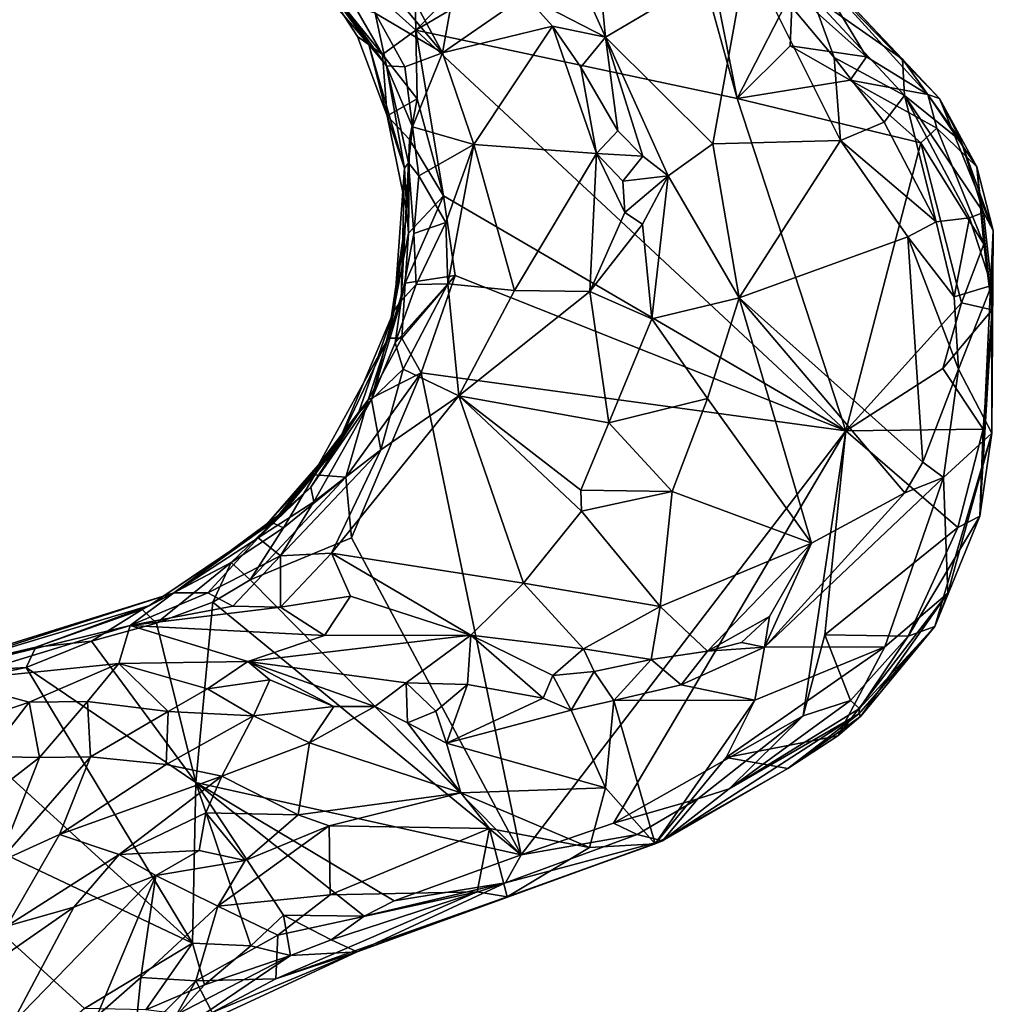
# Model space of a CAD drawing. Units: metres. Extents: x 19.6 to 33.1, y -10.7 to -3.1.
# Drawn here: x 21.9 to 22.7, y -4.2 to -3.5 of the extents above; entities that cross this region are included whole.
import ezdxf

# ---------------------------------------------------------------- set-up
doc = ezdxf.new("R2010")
doc.units = ezdxf.units.M

msp = doc.modelspace()

# ---------------------------------------------------------------- linework, layer by layer
at = {"layer": '1'}
for points in [[(22.17178, -3.40338, -0.04189), (22.24353, -3.24721, -0.04875), (22.24907, -3.47305, -0.04663)], [(22.24907, -3.47305, -0.04663), (22.24353, -3.24721, -0.04875), (22.41706, -3.30187, -0.04854)], [(22.1395, -3.24939, 0.34378), (22.12308, -3.31569, 0.34329), (22.27002, -3.49066, 0.39759)], [(22.1395, -3.24939, 0.34378), (22.27002, -3.49066, 0.39759), (22.29065, -3.37538, 0.39588)], [(22.45276, -3.35284, -0.05018), (22.24907, -3.47305, -0.04663), (22.41706, -3.30187, -0.04854)], [(22.12308, -3.31569, 0.34329), (22.21726, -3.45969, 0.36871), (22.27002, -3.49066, 0.39759)], [(22.33904, -3.34807, 0.42392), (22.39772, -3.4785, 0.43905), (22.38132, -3.31248, 0.45876)], [(22.38132, -3.31248, 0.45876), (22.39772, -3.4785, 0.43905), (22.50852, -3.41293, 0.50675)], [(22.33904, -3.34807, 0.42392), (22.33464, -3.44587, 0.39879), (22.39772, -3.4785, 0.43905)], [(22.24907, -3.47305, -0.04663), (22.45276, -3.35284, -0.05018), (22.50083, -3.52665, -0.05465)], [(22.50083, -3.52665, -0.05465), (22.45276, -3.35284, -0.05018), (22.47491, -3.39575, -0.04993)], [(22.56027, -3.42476, 0.05207), (22.50983, -3.36864, 0.47431), (22.65935, -3.52666, 0.12036)], [(22.50983, -3.36864, 0.47431), (22.63028, -3.49588, 0.47331), (22.65935, -3.52666, 0.12036)], [(22.50983, -3.36864, 0.47431), (22.55904, -3.44569, 0.51257), (22.63028, -3.49588, 0.47331)], [(22.29065, -3.37538, 0.39588), (22.27002, -3.49066, 0.39759), (22.33464, -3.44587, 0.39879)], [(22.50083, -3.52665, -0.05465), (22.47491, -3.39575, -0.04993), (22.54419, -3.442, -0.03535)], [(22.16981, -3.42629, -0.01706), (22.17178, -3.40338, -0.04189), (22.2228, -3.49206, -0.0334)], [(22.2228, -3.49206, -0.0334), (22.17178, -3.40338, -0.04189), (22.24907, -3.47305, -0.04663)], [(22.39772, -3.4785, 0.43905), (22.48172, -3.56212, 0.47764), (22.50852, -3.41293, 0.50675)], [(22.50852, -3.41293, 0.50675), (22.48172, -3.56212, 0.47764), (22.5818, -3.55944, 0.53303)], [(22.50852, -3.41293, 0.50675), (22.5818, -3.55944, 0.53303), (22.57687, -3.49447, 0.52642)], [(22.55904, -3.44569, 0.51257), (22.50852, -3.41293, 0.50675), (22.57687, -3.49447, 0.52642)], [(22.15663, -3.41941, 0.16717), (22.16981, -3.42629, -0.01706), (22.2123, -3.48437, 0.14083)], [(22.19062, -3.4516, 0.30649), (22.15663, -3.41941, 0.16717), (22.2123, -3.48437, 0.14083)], [(22.54419, -3.442, -0.03535), (22.56027, -3.42476, 0.05207), (22.60206, -3.49382, -0.02127)], [(22.56027, -3.42476, 0.05207), (22.65935, -3.52666, 0.12036), (22.65018, -3.52341, -0.01105)], [(22.60206, -3.49382, -0.02127), (22.56027, -3.42476, 0.05207), (22.65018, -3.52341, -0.01105)], [(22.2123, -3.48437, 0.14083), (22.16981, -3.42629, -0.01706), (22.20322, -3.478, 0.01426)], [(22.16981, -3.42629, -0.01706), (22.2228, -3.49206, -0.0334), (22.20322, -3.478, 0.01426)], [(22.33464, -3.44587, 0.39879), (22.27002, -3.49066, 0.39759), (22.35599, -3.46996, 0.40045)], [(22.33464, -3.44587, 0.39879), (22.35599, -3.46996, 0.40045), (22.39772, -3.4785, 0.43905)], [(22.50083, -3.52665, -0.05465), (22.54419, -3.442, -0.03535), (22.5423, -3.48541, -0.04959)], [(22.5423, -3.48541, -0.04959), (22.54419, -3.442, -0.03535), (22.60206, -3.49382, -0.02127)], [(22.63028, -3.49588, 0.47331), (22.55904, -3.44569, 0.51257), (22.63184, -3.52425, 0.52204)], [(22.55904, -3.44569, 0.51257), (22.57687, -3.49447, 0.52642), (22.63184, -3.52425, 0.52204)], [(22.19062, -3.4516, 0.30649), (22.2123, -3.48437, 0.14083), (22.22599, -3.50106, 0.3422)], [(22.21726, -3.45969, 0.36871), (22.19062, -3.4516, 0.30649), (22.22599, -3.50106, 0.3422)], [(22.21726, -3.45969, 0.36871), (22.22599, -3.50106, 0.3422), (22.24051, -3.50178, 0.38023)], [(22.21726, -3.45969, 0.36871), (22.24051, -3.50178, 0.38023), (22.27002, -3.49066, 0.39759)], [(22.27002, -3.49066, 0.39759), (22.29452, -3.5627, 0.4068), (22.35599, -3.46996, 0.40045)], [(22.35599, -3.46996, 0.40045), (22.29452, -3.5627, 0.4068), (22.39061, -3.56966, 0.4067)], [(22.35599, -3.46996, 0.40045), (22.39061, -3.56966, 0.4067), (22.3784, -3.50196, 0.39765)], [(22.35599, -3.46996, 0.40045), (22.3784, -3.50196, 0.39765), (22.39772, -3.4785, 0.43905)], [(22.20322, -3.478, 0.01426), (22.2228, -3.49206, -0.0334), (22.2266, -3.54008, -0.00507)], [(22.2123, -3.48437, 0.14083), (22.20322, -3.478, 0.01426), (22.2266, -3.54008, -0.00507)], [(22.25014, -3.52687, -0.04501), (22.2228, -3.49206, -0.0334), (22.24907, -3.47305, -0.04663)], [(22.25014, -3.52687, -0.04501), (22.24907, -3.47305, -0.04663), (22.27064, -3.6029, -0.04699)], [(22.58588, -3.78705, -0.05785), (22.27064, -3.6029, -0.04699), (22.24907, -3.47305, -0.04663)], [(22.58588, -3.78705, -0.05785), (22.24907, -3.47305, -0.04663), (22.50083, -3.52665, -0.05465)], [(22.39772, -3.4785, 0.43905), (22.3784, -3.50196, 0.39765), (22.40727, -3.55185, 0.40368)], [(22.39772, -3.4785, 0.43905), (22.40727, -3.55185, 0.40368), (22.42681, -3.57181, 0.42353)], [(22.39772, -3.4785, 0.43905), (22.42681, -3.57181, 0.42353), (22.44669, -3.58726, 0.44181)], [(22.39772, -3.4785, 0.43905), (22.44669, -3.58726, 0.44181), (22.48172, -3.56212, 0.47764)], [(22.22599, -3.50106, 0.3422), (22.2123, -3.48437, 0.14083), (22.24006, -3.58118, 0.15699)], [(22.2123, -3.48437, 0.14083), (22.2266, -3.54008, -0.00507), (22.24006, -3.58118, 0.15699)], [(22.50083, -3.52665, -0.05465), (22.5423, -3.48541, -0.04959), (22.58928, -3.51208, -0.04413)], [(22.58928, -3.51208, -0.04413), (22.5423, -3.48541, -0.04959), (22.60206, -3.49382, -0.02127)], [(22.2266, -3.54008, -0.00507), (22.2228, -3.49206, -0.0334), (22.25014, -3.52687, -0.04501)], [(22.24051, -3.50178, 0.38023), (22.24649, -3.54887, 0.37638), (22.27002, -3.49066, 0.39759)], [(22.27002, -3.49066, 0.39759), (22.24649, -3.54887, 0.37638), (22.29452, -3.5627, 0.4068)], [(22.63184, -3.52425, 0.52204), (22.57687, -3.49447, 0.52642), (22.61601, -3.54524, 0.53824)], [(22.57687, -3.49447, 0.52642), (22.5818, -3.55944, 0.53303), (22.61601, -3.54524, 0.53824)], [(22.58928, -3.51208, -0.04413), (22.60206, -3.49382, -0.02127), (22.65018, -3.52341, -0.01105)], [(22.22599, -3.50106, 0.3422), (22.24006, -3.58118, 0.15699), (22.24331, -3.577, 0.30882)], [(22.24051, -3.50178, 0.38023), (22.22599, -3.50106, 0.3422), (22.24649, -3.54887, 0.37638)], [(22.24649, -3.54887, 0.37638), (22.22599, -3.50106, 0.3422), (22.24331, -3.577, 0.30882)], [(22.3784, -3.50196, 0.39765), (22.39061, -3.56966, 0.4067), (22.40727, -3.55185, 0.40368)], [(22.65935, -3.52666, 0.12036), (22.63028, -3.49588, 0.47331), (22.67627, -3.56001, 0.38381)], [(22.63028, -3.49588, 0.47331), (22.63184, -3.52425, 0.52204), (22.67627, -3.56001, 0.38381)], [(22.50083, -3.52665, -0.05465), (22.58928, -3.51208, -0.04413), (22.64471, -3.56136, -0.05679)], [(22.64471, -3.56136, -0.05679), (22.58928, -3.51208, -0.04413), (22.65715, -3.54978, -0.04638)], [(22.65715, -3.54978, -0.04638), (22.58928, -3.51208, -0.04413), (22.65018, -3.52341, -0.01105)], [(22.61601, -3.54524, 0.53824), (22.65665, -3.62331, 0.54818), (22.63184, -3.52425, 0.52204)], [(22.63184, -3.52425, 0.52204), (22.65665, -3.62331, 0.54818), (22.68282, -3.62011, 0.51706)], [(22.67627, -3.56001, 0.38381), (22.63184, -3.52425, 0.52204), (22.69391, -3.61587, 0.44549)], [(22.63184, -3.52425, 0.52204), (22.68282, -3.62011, 0.51706), (22.69391, -3.61587, 0.44549)], [(22.65715, -3.54978, -0.04638), (22.65018, -3.52341, -0.01105), (22.68866, -3.58001, 0.0009)], [(22.65018, -3.52341, -0.01105), (22.65935, -3.52666, 0.12036), (22.68866, -3.58001, 0.0009)], [(22.2442, -3.55874, -0.03677), (22.2266, -3.54008, -0.00507), (22.25014, -3.52687, -0.04501)], [(22.2442, -3.55874, -0.03677), (22.25014, -3.52687, -0.04501), (22.27064, -3.6029, -0.04699)], [(22.58588, -3.78705, -0.05785), (22.50083, -3.52665, -0.05465), (22.64471, -3.56136, -0.05679)], [(22.68866, -3.58001, 0.0009), (22.65935, -3.52666, 0.12036), (22.70147, -3.62988, 0.16484)], [(22.65935, -3.52666, 0.12036), (22.67627, -3.56001, 0.38381), (22.70147, -3.62988, 0.16484)], [(22.2266, -3.54008, -0.00507), (22.2442, -3.55874, -0.03677), (22.24195, -3.61554, 0.0127)], [(22.24006, -3.58118, 0.15699), (22.2266, -3.54008, -0.00507), (22.24195, -3.61554, 0.0127)], [(22.61601, -3.54524, 0.53824), (22.5818, -3.55944, 0.53303), (22.65665, -3.62331, 0.54818)], [(22.24649, -3.54887, 0.37638), (22.24331, -3.577, 0.30882), (22.25134, -3.58729, 0.37417)], [(22.24649, -3.54887, 0.37638), (22.25134, -3.58729, 0.37417), (22.29452, -3.5627, 0.4068)], [(22.40727, -3.55185, 0.40368), (22.39061, -3.56966, 0.4067), (22.42681, -3.57181, 0.42353)], [(22.64471, -3.56136, -0.05679), (22.65715, -3.54978, -0.04638), (22.69404, -3.6408, -0.04072)], [(22.65715, -3.54978, -0.04638), (22.68866, -3.58001, 0.0009), (22.69404, -3.6408, -0.04072)], [(22.2442, -3.55874, -0.03677), (22.24325, -3.63202, -0.01518), (22.24195, -3.61554, 0.0127)], [(22.24325, -3.63202, -0.01518), (22.2442, -3.55874, -0.03677), (22.27064, -3.6029, -0.04699)], [(22.25134, -3.58729, 0.37417), (22.2726, -3.62382, 0.39826), (22.29452, -3.5627, 0.4068)], [(22.29452, -3.5627, 0.4068), (22.2726, -3.62382, 0.39826), (22.27406, -3.67183, 0.40642)], [(22.29452, -3.5627, 0.4068), (22.27406, -3.67183, 0.40642), (22.32631, -3.67693, 0.42463)], [(22.29452, -3.5627, 0.4068), (22.32631, -3.67693, 0.42463), (22.39061, -3.56966, 0.4067)], [(22.48172, -3.56212, 0.47764), (22.44669, -3.58726, 0.44181), (22.50241, -3.68266, 0.48824)], [(22.48172, -3.56212, 0.47764), (22.50241, -3.68266, 0.48824), (22.5818, -3.55944, 0.53303)], [(22.5818, -3.55944, 0.53303), (22.50241, -3.68266, 0.48824), (22.63449, -3.63487, 0.55023)], [(22.5818, -3.55944, 0.53303), (22.63449, -3.63487, 0.55023), (22.65665, -3.62331, 0.54818)], [(22.58588, -3.78705, -0.05785), (22.64471, -3.56136, -0.05679), (22.67659, -3.68669, -0.0573)], [(22.67659, -3.68669, -0.0573), (22.64471, -3.56136, -0.05679), (22.69404, -3.6408, -0.04072)], [(22.67627, -3.56001, 0.38381), (22.69391, -3.61587, 0.44549), (22.70147, -3.62988, 0.16484)], [(22.39061, -3.56966, 0.4067), (22.32631, -3.67693, 0.42463), (22.3853, -3.67779, 0.42801)], [(22.39061, -3.56966, 0.4067), (22.3853, -3.67779, 0.42801), (22.41286, -3.61589, 0.40938)], [(22.41127, -3.59141, 0.4046), (22.39061, -3.56966, 0.4067), (22.41286, -3.61589, 0.40938)], [(22.39061, -3.56966, 0.4067), (22.41127, -3.59141, 0.4046), (22.42681, -3.57181, 0.42353)], [(22.42681, -3.57181, 0.42353), (22.41127, -3.59141, 0.4046), (22.44669, -3.58726, 0.44181)], [(22.24006, -3.58118, 0.15699), (22.23756, -3.68502, 0.30437), (22.24331, -3.577, 0.30882)], [(22.24331, -3.577, 0.30882), (22.23756, -3.68502, 0.30437), (22.24755, -3.63226, 0.35278)], [(22.24331, -3.577, 0.30882), (22.24755, -3.63226, 0.35278), (22.25134, -3.58729, 0.37417)], [(22.232, -3.69273, 0.1545), (22.23756, -3.68502, 0.30437), (22.24006, -3.58118, 0.15699)], [(22.24195, -3.61554, 0.0127), (22.232, -3.69273, 0.1545), (22.24006, -3.58118, 0.15699)], [(22.25134, -3.58729, 0.37417), (22.24755, -3.63226, 0.35278), (22.2726, -3.62382, 0.39826)], [(22.41127, -3.59141, 0.4046), (22.41286, -3.61589, 0.40938), (22.44669, -3.58726, 0.44181)], [(22.41286, -3.61589, 0.40938), (22.42665, -3.62501, 0.41677), (22.44669, -3.58726, 0.44181)], [(22.44669, -3.58726, 0.44181), (22.42665, -3.62501, 0.41677), (22.43398, -3.69923, 0.42897)], [(22.44669, -3.58726, 0.44181), (22.43398, -3.69923, 0.42897), (22.50241, -3.68266, 0.48824)], [(22.70049, -3.69203, -0.04078), (22.69404, -3.6408, -0.04072), (22.68866, -3.58001, 0.0009)], [(22.70147, -3.62988, 0.16484), (22.70049, -3.69203, -0.04078), (22.68866, -3.58001, 0.0009)], [(22.2408, -3.67119, -0.02316), (22.24325, -3.63202, -0.01518), (22.27064, -3.6029, -0.04699)], [(22.2408, -3.67119, -0.02316), (22.27064, -3.6029, -0.04699), (22.27979, -3.66513, -0.05136)], [(22.27979, -3.66513, -0.05136), (22.27064, -3.6029, -0.04699), (22.58588, -3.78705, -0.05785)], [(22.22733, -3.71423, -0.0049), (22.232, -3.69273, 0.1545), (22.24195, -3.61554, 0.0127)], [(22.22733, -3.71423, -0.0049), (22.24195, -3.61554, 0.0127), (22.24325, -3.63202, -0.01518)], [(22.41286, -3.61589, 0.40938), (22.3853, -3.67779, 0.42801), (22.42665, -3.62501, 0.41677)], [(22.69391, -3.61587, 0.44549), (22.68282, -3.62011, 0.51706), (22.69995, -3.67306, 0.49257)], [(22.70147, -3.62988, 0.16484), (22.69391, -3.61587, 0.44549), (22.69995, -3.67306, 0.49257)], [(22.24755, -3.63226, 0.35278), (22.24934, -3.67227, 0.386), (22.2726, -3.62382, 0.39826)], [(22.2726, -3.62382, 0.39826), (22.24934, -3.67227, 0.386), (22.27406, -3.67183, 0.40642)], [(22.3853, -3.67779, 0.42801), (22.43398, -3.69923, 0.42897), (22.42665, -3.62501, 0.41677)], [(22.65665, -3.62331, 0.54818), (22.63449, -3.63487, 0.55023), (22.67084, -3.68194, 0.55806)], [(22.65665, -3.62331, 0.54818), (22.67084, -3.68194, 0.55806), (22.68282, -3.62011, 0.51706)], [(22.67084, -3.68194, 0.55806), (22.69995, -3.67306, 0.49257), (22.68282, -3.62011, 0.51706)], [(22.2408, -3.67119, -0.02316), (22.22733, -3.71423, -0.0049), (22.24325, -3.63202, -0.01518)], [(22.23756, -3.68502, 0.30437), (22.24934, -3.67227, 0.386), (22.24755, -3.63226, 0.35278)], [(22.691, -3.85382, 0.14497), (22.70049, -3.69203, -0.04078), (22.70147, -3.62988, 0.16484)], [(22.70029, -3.78874, 0.47975), (22.691, -3.85382, 0.14497), (22.70147, -3.62988, 0.16484)], [(22.70147, -3.62988, 0.16484), (22.69995, -3.67306, 0.49257), (22.70029, -3.78874, 0.47975)], [(22.63449, -3.63487, 0.55023), (22.50241, -3.68266, 0.48824), (22.64624, -3.8115, 0.57173)], [(22.63449, -3.63487, 0.55023), (22.64624, -3.8115, 0.57173), (22.67418, -3.73854, 0.56405)], [(22.67084, -3.68194, 0.55806), (22.63449, -3.63487, 0.55023), (22.67418, -3.73854, 0.56405)], [(22.67659, -3.68669, -0.0573), (22.69404, -3.6408, -0.04072), (22.70049, -3.69203, -0.04078)], [(22.2408, -3.67119, -0.02316), (22.23804, -3.71427, -0.03195), (22.22733, -3.71423, -0.0049)], [(22.23288, -3.71802, 0.37979), (22.239, -3.7386, 0.40924), (22.27406, -3.67183, 0.40642)], [(22.23288, -3.71802, 0.37979), (22.27406, -3.67183, 0.40642), (22.24934, -3.67227, 0.386)], [(22.23804, -3.71427, -0.03195), (22.27979, -3.66513, -0.05136), (22.25324, -3.74149, -0.04904)], [(22.27979, -3.66513, -0.05136), (22.23804, -3.71427, -0.03195), (22.2408, -3.67119, -0.02316)], [(22.27406, -3.67183, 0.40642), (22.239, -3.7386, 0.40924), (22.28275, -3.75945, 0.43609)], [(22.25324, -3.74149, -0.04904), (22.27979, -3.66513, -0.05136), (22.58588, -3.78705, -0.05785)], [(22.28275, -3.75945, 0.43609), (22.32631, -3.67693, 0.42463), (22.27406, -3.67183, 0.40642)], [(22.23756, -3.68502, 0.30437), (22.23288, -3.71802, 0.37979), (22.24934, -3.67227, 0.386)], [(22.32631, -3.67693, 0.42463), (22.28275, -3.75945, 0.43609), (22.3853, -3.67779, 0.42801)], [(22.3853, -3.67779, 0.42801), (22.28275, -3.75945, 0.43609), (22.4003, -3.78058, 0.44167)], [(22.3853, -3.67779, 0.42801), (22.4003, -3.78058, 0.44167), (22.43398, -3.69923, 0.42897)], [(22.67084, -3.68194, 0.55806), (22.67418, -3.73854, 0.56405), (22.69995, -3.67306, 0.49257)], [(22.67418, -3.73854, 0.56405), (22.70029, -3.78874, 0.47975), (22.69995, -3.67306, 0.49257)], [(22.23756, -3.68502, 0.30437), (22.232, -3.69273, 0.1545), (22.21421, -3.76253, 0.3701)], [(22.21421, -3.76253, 0.3701), (22.23288, -3.71802, 0.37979), (22.23756, -3.68502, 0.30437)], [(22.43398, -3.69923, 0.42897), (22.47748, -3.7616, 0.49012), (22.50241, -3.68266, 0.48824)], [(22.50241, -3.68266, 0.48824), (22.47748, -3.7616, 0.49012), (22.55892, -3.87495, 0.5485)], [(22.50241, -3.68266, 0.48824), (22.55892, -3.87495, 0.5485), (22.63219, -3.8356, 0.57264)], [(22.50241, -3.68266, 0.48824), (22.63219, -3.8356, 0.57264), (22.64624, -3.8115, 0.57173)], [(22.66186, -3.73825, -0.05809), (22.58588, -3.78705, -0.05785), (22.67659, -3.68669, -0.0573)], [(22.66186, -3.73825, -0.05809), (22.67659, -3.68669, -0.0573), (22.70049, -3.69203, -0.04078)], [(22.18653, -3.80035, 0.14735), (22.20375, -3.7736, 0.2313), (22.232, -3.69273, 0.1545)], [(22.22733, -3.71423, -0.0049), (22.18653, -3.80035, 0.14735), (22.232, -3.69273, 0.1545)], [(22.232, -3.69273, 0.1545), (22.20375, -3.7736, 0.2313), (22.21421, -3.76253, 0.3701)], [(22.69362, -3.78553, -0.04177), (22.66186, -3.73825, -0.05809), (22.70049, -3.69203, -0.04078)], [(22.691, -3.85382, 0.14497), (22.69362, -3.78553, -0.04177), (22.70049, -3.69203, -0.04078)], [(22.43398, -3.69923, 0.42897), (22.4003, -3.78058, 0.44167), (22.47748, -3.7616, 0.49012)], [(22.21165, -3.76266, -0.01893), (22.17279, -3.81373, 0.02687), (22.22733, -3.71423, -0.0049)], [(22.17279, -3.81373, 0.02687), (22.18653, -3.80035, 0.14735), (22.22733, -3.71423, -0.0049)], [(22.23804, -3.71427, -0.03195), (22.21165, -3.76266, -0.01893), (22.22733, -3.71423, -0.0049)], [(22.21165, -3.76266, -0.01893), (22.23804, -3.71427, -0.03195), (22.25324, -3.74149, -0.04904)], [(22.23288, -3.71802, 0.37979), (22.21421, -3.76253, 0.3701), (22.239, -3.7386, 0.40924)], [(22.19855, -3.87073, -0.05102), (22.19418, -3.8233, -0.0406), (22.25324, -3.74149, -0.04904)], [(22.19418, -3.8233, -0.0406), (22.21165, -3.76266, -0.01893), (22.25324, -3.74149, -0.04904)], [(22.19855, -3.87073, -0.05102), (22.25324, -3.74149, -0.04904), (22.33152, -4.1193, -0.05024)], [(22.21421, -3.76253, 0.3701), (22.22152, -3.80173, 0.43695), (22.239, -3.7386, 0.40924)], [(22.239, -3.7386, 0.40924), (22.22152, -3.80173, 0.43695), (22.28275, -3.75945, 0.43609)], [(22.33152, -4.1193, -0.05024), (22.25324, -3.74149, -0.04904), (22.58588, -3.78705, -0.05785)], [(22.58588, -3.78705, -0.05785), (22.66186, -3.73825, -0.05809), (22.69362, -3.78553, -0.04177)], [(22.64624, -3.8115, 0.57173), (22.66252, -3.82345, 0.55744), (22.67418, -3.73854, 0.56405)], [(22.67418, -3.73854, 0.56405), (22.66252, -3.82345, 0.55744), (22.70029, -3.78874, 0.47975)], [(22.16672, -3.83105, 0.35788), (22.16917, -3.84248, 0.42954), (22.21421, -3.76253, 0.3701)], [(22.20375, -3.7736, 0.2313), (22.16672, -3.83105, 0.35788), (22.21421, -3.76253, 0.3701)], [(22.21421, -3.76253, 0.3701), (22.16917, -3.84248, 0.42954), (22.22152, -3.80173, 0.43695)], [(22.16993, -3.82152, -0.01483), (22.21165, -3.76266, -0.01893), (22.19418, -3.8233, -0.0406)], [(22.21165, -3.76266, -0.01893), (22.16993, -3.82152, -0.01483), (22.17279, -3.81373, 0.02687)], [(22.22152, -3.80173, 0.43695), (22.18301, -3.88293, 0.47524), (22.28275, -3.75945, 0.43609)], [(22.28275, -3.75945, 0.43609), (22.18301, -3.88293, 0.47524), (22.33337, -3.90627, 0.48328)], [(22.28275, -3.75945, 0.43609), (22.33337, -3.90627, 0.48328), (22.37874, -3.84989, 0.46814)], [(22.28275, -3.75945, 0.43609), (22.37874, -3.84989, 0.46814), (22.3783, -3.83355, 0.45789)], [(22.28275, -3.75945, 0.43609), (22.3783, -3.83355, 0.45789), (22.4003, -3.78058, 0.44167)], [(22.4003, -3.78058, 0.44167), (22.44983, -3.83448, 0.49353), (22.47748, -3.7616, 0.49012)], [(22.47748, -3.7616, 0.49012), (22.44983, -3.83448, 0.49353), (22.55892, -3.87495, 0.5485)], [(22.18653, -3.80035, 0.14735), (22.14635, -3.84931, 0.28121), (22.20375, -3.7736, 0.2313)], [(22.20375, -3.7736, 0.2313), (22.14635, -3.84931, 0.28121), (22.16672, -3.83105, 0.35788)], [(22.4038, -4.09436, -0.05146), (22.33152, -4.1193, -0.05024), (22.58588, -3.78705, -0.05785)], [(22.4003, -3.78058, 0.44167), (22.3783, -3.83355, 0.45789), (22.44983, -3.83448, 0.49353)], [(22.55263, -4.01036, -0.05142), (22.4038, -4.09436, -0.05146), (22.58588, -3.78705, -0.05785)], [(22.55263, -4.01036, -0.05142), (22.58588, -3.78705, -0.05785), (22.56956, -3.94671, -0.0569)], [(22.56956, -3.94671, -0.0569), (22.58588, -3.78705, -0.05785), (22.67371, -3.86265, -0.05013)], [(22.67371, -3.86265, -0.05013), (22.58588, -3.78705, -0.05785), (22.69362, -3.78553, -0.04177)], [(22.691, -3.85382, 0.14497), (22.67371, -3.86265, -0.05013), (22.69362, -3.78553, -0.04177)], [(22.65554, -3.94026, 0.29015), (22.691, -3.85382, 0.14497), (22.70029, -3.78874, 0.47975)], [(22.66579, -3.91414, 0.41918), (22.65554, -3.94026, 0.29015), (22.70029, -3.78874, 0.47975)], [(22.66252, -3.82345, 0.55744), (22.66579, -3.91414, 0.41918), (22.70029, -3.78874, 0.47975)], [(22.12867, -3.86427, 0.15336), (22.14635, -3.84931, 0.28121), (22.18653, -3.80035, 0.14735)], [(22.17279, -3.81373, 0.02687), (22.12867, -3.86427, 0.15336), (22.18653, -3.80035, 0.14735)], [(22.16917, -3.84248, 0.42954), (22.1429, -3.88498, 0.46375), (22.22152, -3.80173, 0.43695)], [(22.1429, -3.88498, 0.46375), (22.18301, -3.88293, 0.47524), (22.22152, -3.80173, 0.43695)], [(22.13663, -3.85912, -0.01104), (22.12867, -3.86427, 0.15336), (22.17279, -3.81373, 0.02687)], [(22.13663, -3.85912, -0.01104), (22.17279, -3.81373, 0.02687), (22.16993, -3.82152, -0.01483)], [(22.64624, -3.8115, 0.57173), (22.63219, -3.8356, 0.57264), (22.66252, -3.82345, 0.55744)], [(22.11915, -3.9038, -0.04562), (22.14531, -3.86302, -0.03356), (22.19418, -3.8233, -0.0406)], [(22.11915, -3.9038, -0.04562), (22.19418, -3.8233, -0.0406), (22.19855, -3.87073, -0.05102)], [(22.14531, -3.86302, -0.03356), (22.13663, -3.85912, -0.01104), (22.16993, -3.82152, -0.01483)], [(22.14531, -3.86302, -0.03356), (22.16993, -3.82152, -0.01483), (22.19418, -3.8233, -0.0406)], [(22.52228, -3.9565, 0.57597), (22.61652, -3.95632, 0.49764), (22.66252, -3.82345, 0.55744)], [(22.63219, -3.8356, 0.57264), (22.52228, -3.9565, 0.57597), (22.66252, -3.82345, 0.55744)], [(22.61652, -3.95632, 0.49764), (22.66579, -3.91414, 0.41918), (22.66252, -3.82345, 0.55744)], [(22.14635, -3.84931, 0.28121), (22.12554, -3.8707, 0.38735), (22.16672, -3.83105, 0.35788)], [(22.12554, -3.8707, 0.38735), (22.16917, -3.84248, 0.42954), (22.16672, -3.83105, 0.35788)], [(22.3783, -3.83355, 0.45789), (22.37874, -3.84989, 0.46814), (22.44983, -3.83448, 0.49353)], [(22.44983, -3.83448, 0.49353), (22.37874, -3.84989, 0.46814), (22.44038, -3.92466, 0.52648)], [(22.44983, -3.83448, 0.49353), (22.44038, -3.92466, 0.52648), (22.55892, -3.87495, 0.5485)], [(22.55892, -3.87495, 0.5485), (22.52228, -3.9565, 0.57597), (22.63219, -3.8356, 0.57264)], [(22.12867, -3.86427, 0.15336), (22.05951, -3.91376, 0.37531), (22.14635, -3.84931, 0.28121)], [(22.05951, -3.91376, 0.37531), (22.12554, -3.8707, 0.38735), (22.14635, -3.84931, 0.28121)], [(22.12554, -3.8707, 0.38735), (22.1429, -3.88498, 0.46375), (22.16917, -3.84248, 0.42954)], [(22.37874, -3.84989, 0.46814), (22.33337, -3.90627, 0.48328), (22.44038, -3.92466, 0.52648)], [(22.63477, -3.9478, -0.04478), (22.67371, -3.86265, -0.05013), (22.691, -3.85382, 0.14497)], [(22.65554, -3.94026, 0.29015), (22.63477, -3.9478, -0.04478), (22.691, -3.85382, 0.14497)], [(22.10429, -3.8901, -0.01848), (22.04031, -3.92389, 0.10301), (22.13663, -3.85912, -0.01104)], [(22.04031, -3.92389, 0.10301), (22.12867, -3.86427, 0.15336), (22.13663, -3.85912, -0.01104)], [(22.04031, -3.92389, 0.10301), (22.05951, -3.91376, 0.37531), (22.12867, -3.86427, 0.15336)], [(22.13663, -3.85912, -0.01104), (22.14531, -3.86302, -0.03356), (22.10429, -3.8901, -0.01848)], [(22.11915, -3.9038, -0.04562), (22.10429, -3.8901, -0.01848), (22.14531, -3.86302, -0.03356)], [(22.56956, -3.94671, -0.0569), (22.67371, -3.86265, -0.05013), (22.63477, -3.9478, -0.04478)], [(22.05951, -3.91376, 0.37531), (22.08607, -3.91378, 0.44819), (22.12554, -3.8707, 0.38735)], [(22.12554, -3.8707, 0.38735), (22.08607, -3.91378, 0.44819), (22.1429, -3.88498, 0.46375)], [(22.33152, -4.1193, -0.05024), (22.11915, -3.9038, -0.04562), (22.19855, -3.87073, -0.05102)], [(22.44038, -3.92466, 0.52648), (22.47753, -3.95948, 0.57476), (22.55892, -3.87495, 0.5485)], [(22.55892, -3.87495, 0.5485), (22.47753, -3.95948, 0.57476), (22.52625, -3.93247, 0.57203)], [(22.55892, -3.87495, 0.5485), (22.52625, -3.93247, 0.57203), (22.52228, -3.9565, 0.57597)], [(22.08607, -3.91378, 0.44819), (22.10559, -3.92423, 0.48703), (22.1429, -3.88498, 0.46375)], [(22.1429, -3.88498, 0.46375), (22.10559, -3.92423, 0.48703), (22.14299, -3.92521, 0.5007)], [(22.1429, -3.88498, 0.46375), (22.14299, -3.92521, 0.5007), (22.18301, -3.88293, 0.47524)], [(22.18301, -3.88293, 0.47524), (22.14299, -3.92521, 0.5007), (22.19773, -3.9166, 0.49344)], [(22.18301, -3.88293, 0.47524), (22.19773, -3.9166, 0.49344), (22.29205, -3.9471, 0.50863)], [(22.18301, -3.88293, 0.47524), (22.29205, -3.9471, 0.50863), (22.33337, -3.90627, 0.48328)], [(22.10429, -3.8901, -0.01848), (22.04587, -3.93762, -0.04167), (22.03475, -3.92698, -0.01593)], [(22.04031, -3.92389, 0.10301), (22.10429, -3.8901, -0.01848), (22.03475, -3.92698, -0.01593)], [(22.09007, -3.92128, -0.04476), (22.04587, -3.93762, -0.04167), (22.10429, -3.8901, -0.01848)], [(22.09007, -3.92128, -0.04476), (22.10429, -3.8901, -0.01848), (22.11915, -3.9038, -0.04562)], [(22.09007, -3.92128, -0.04476), (22.11915, -3.9038, -0.04562), (22.33152, -4.1193, -0.05024)], [(22.33337, -3.90627, 0.48328), (22.29205, -3.9471, 0.50863), (22.38038, -3.95764, 0.53644)], [(22.33337, -3.90627, 0.48328), (22.38038, -3.95764, 0.53644), (22.44038, -3.92466, 0.52648)], [(21.86319, -3.97717, -0.02019), (21.80979, -3.99169, 0.39089), (22.05951, -3.91376, 0.37531)], [(22.05951, -3.91376, 0.37531), (21.80979, -3.99169, 0.39089), (22.0253, -3.93941, 0.52205)], [(21.86319, -3.97717, -0.02019), (22.05951, -3.91376, 0.37531), (22.04031, -3.92389, 0.10301)], [(22.05951, -3.91376, 0.37531), (22.0253, -3.93941, 0.52205), (22.08607, -3.91378, 0.44819)], [(22.08607, -3.91378, 0.44819), (22.0253, -3.93941, 0.52205), (22.10559, -3.92423, 0.48703)], [(22.14299, -3.92521, 0.5007), (22.1776, -3.9474, 0.53084), (22.19773, -3.9166, 0.49344)], [(22.19773, -3.9166, 0.49344), (22.1776, -3.9474, 0.53084), (22.29205, -3.9471, 0.50863)], [(22.57953, -4.02593, 0.41741), (22.59764, -4.01046, 0.34425), (22.66579, -3.91414, 0.41918)], [(22.61652, -3.95632, 0.49764), (22.57953, -4.02593, 0.41741), (22.66579, -3.91414, 0.41918)], [(22.59764, -4.01046, 0.34425), (22.65554, -3.94026, 0.29015), (22.66579, -3.91414, 0.41918)], [(21.95134, -3.95645, -0.01693), (21.86319, -3.97717, -0.02019), (22.04031, -3.92389, 0.10301)], [(21.95134, -3.95645, -0.01693), (22.04031, -3.92389, 0.10301), (22.03475, -3.92698, -0.01593)], [(22.10559, -3.92423, 0.48703), (22.0253, -3.93941, 0.52205), (22.14299, -3.92521, 0.5007)], [(22.14299, -3.92521, 0.5007), (22.0253, -3.93941, 0.52205), (22.1776, -3.9474, 0.53084)], [(22.07678, -4.06246, -0.05168), (22.04587, -3.93762, -0.04167), (22.09007, -3.92128, -0.04476)], [(22.07678, -4.06246, -0.05168), (22.09007, -3.92128, -0.04476), (22.33152, -4.1193, -0.05024)], [(22.38038, -3.95764, 0.53644), (22.43329, -3.96615, 0.57063), (22.44038, -3.92466, 0.52648)], [(22.44038, -3.92466, 0.52648), (22.43329, -3.96615, 0.57063), (22.47753, -3.95948, 0.57476)], [(21.9949, -3.95166, -0.03658), (21.95134, -3.95645, -0.01693), (22.03475, -3.92698, -0.01593)], [(21.9949, -3.95166, -0.03658), (22.03475, -3.92698, -0.01593), (22.04587, -3.93762, -0.04167)], [(22.47753, -3.95948, 0.57476), (22.50424, -3.95281, 0.57692), (22.52625, -3.93247, 0.57203)], [(22.50424, -3.95281, 0.57692), (22.52228, -3.9565, 0.57597), (22.52625, -3.93247, 0.57203)], [(21.80979, -3.99169, 0.39089), (21.88401, -3.98285, 0.61516), (22.0253, -3.93941, 0.52205)], [(22.0253, -3.93941, 0.52205), (21.88401, -3.98285, 0.61516), (22.01643, -3.9692, 0.6387)], [(22.07678, -4.06246, -0.05168), (21.9949, -3.95166, -0.03658), (22.04587, -3.93762, -0.04167)], [(22.0253, -3.93941, 0.52205), (22.01643, -3.9692, 0.6387), (22.11735, -3.96781, 0.62597)], [(22.0253, -3.93941, 0.52205), (22.11735, -3.96781, 0.62597), (22.1776, -3.9474, 0.53084)], [(22.59764, -4.01046, 0.34425), (22.59599, -4.00878, 0.15575), (22.65554, -3.94026, 0.29015)], [(22.59599, -4.00878, 0.15575), (22.59652, -4.00442, 0.00174), (22.65554, -3.94026, 0.29015)], [(22.59652, -4.00442, 0.00174), (22.63477, -3.9478, -0.04478), (22.65554, -3.94026, 0.29015)], [(22.1776, -3.9474, 0.53084), (22.11735, -3.96781, 0.62597), (22.29205, -3.9471, 0.50863)], [(22.29205, -3.9471, 0.50863), (22.11735, -3.96781, 0.62597), (22.24149, -3.98445, 0.61794)], [(22.29205, -3.9471, 0.50863), (22.24149, -3.98445, 0.61794), (22.28962, -3.98581, 0.60932)], [(22.29205, -3.9471, 0.50863), (22.28962, -3.98581, 0.60932), (22.34869, -3.99638, 0.60159)], [(22.29205, -3.9471, 0.50863), (22.34869, -3.99638, 0.60159), (22.35632, -3.97863, 0.57866)], [(22.29205, -3.9471, 0.50863), (22.35632, -3.97863, 0.57866), (22.38038, -3.95764, 0.53644)], [(22.55263, -4.01036, -0.05142), (22.56956, -3.94671, -0.0569), (22.58948, -3.99819, -0.03324)], [(22.58948, -3.99819, -0.03324), (22.56956, -3.94671, -0.0569), (22.63477, -3.9478, -0.04478)], [(22.59652, -4.00442, 0.00174), (22.58948, -3.99819, -0.03324), (22.63477, -3.9478, -0.04478)], [(21.94372, -3.97246, -0.04002), (21.86319, -3.97717, -0.02019), (21.95134, -3.95645, -0.01693)], [(21.94372, -3.97246, -0.04002), (21.95134, -3.95645, -0.01693), (21.9949, -3.95166, -0.03658)], [(21.94372, -3.97246, -0.04002), (21.9949, -3.95166, -0.03658), (22.07678, -4.06246, -0.05168)], [(22.47753, -3.95948, 0.57476), (22.45682, -3.98607, 0.57952), (22.52228, -3.9565, 0.57597)], [(22.52228, -3.9565, 0.57597), (22.45682, -3.98607, 0.57952), (22.51464, -3.99802, 0.54261)], [(22.47753, -3.95948, 0.57476), (22.52228, -3.9565, 0.57597), (22.50424, -3.95281, 0.57692)], [(22.51464, -3.99802, 0.54261), (22.49222, -4.04299, 0.50453), (22.61652, -3.95632, 0.49764)], [(22.49222, -4.04299, 0.50453), (22.57953, -4.02593, 0.41741), (22.61652, -3.95632, 0.49764)], [(22.51464, -3.99802, 0.54261), (22.61652, -3.95632, 0.49764), (22.52228, -3.9565, 0.57597)], [(22.38038, -3.95764, 0.53644), (22.35632, -3.97863, 0.57866), (22.38872, -3.97556, 0.57672)], [(22.38038, -3.95764, 0.53644), (22.38872, -3.97556, 0.57672), (22.43329, -3.96615, 0.57063)], [(22.43329, -3.96615, 0.57063), (22.45682, -3.98607, 0.57952), (22.47753, -3.95948, 0.57476)], [(22.07398, -4.18839, -0.05331), (21.85635, -3.99015, -0.03589), (21.94372, -3.97246, -0.04002)], [(21.85635, -3.99015, -0.03589), (21.86319, -3.97717, -0.02019), (21.94372, -3.97246, -0.04002)], [(21.88401, -3.98285, 0.61516), (21.94617, -3.9996, 0.66077), (22.01643, -3.9692, 0.6387)], [(22.07678, -4.06246, -0.05168), (22.07398, -4.18839, -0.05331), (21.94372, -3.97246, -0.04002)], [(22.01643, -3.9692, 0.6387), (21.94617, -3.9996, 0.66077), (21.99177, -3.99904, 0.66334)], [(22.01643, -3.9692, 0.6387), (21.99177, -3.99904, 0.66334), (22.05504, -4.00679, 0.66209)], [(22.11735, -3.96781, 0.62597), (22.01643, -3.9692, 0.6387), (22.08576, -3.98913, 0.65508)], [(22.01643, -3.9692, 0.6387), (22.05504, -4.00679, 0.66209), (22.08576, -3.98913, 0.65508)], [(22.11735, -3.96781, 0.62597), (22.08576, -3.98913, 0.65508), (22.13465, -3.98212, 0.64531)], [(22.11735, -3.96781, 0.62597), (22.21679, -4.00296, 0.638), (22.24149, -3.98445, 0.61794)], [(22.11735, -3.96781, 0.62597), (22.18479, -4.00282, 0.64741), (22.21679, -4.00296, 0.638)], [(22.11735, -3.96781, 0.62597), (22.13465, -3.98212, 0.64531), (22.18479, -4.00282, 0.64741)], [(22.38872, -3.97556, 0.57672), (22.40424, -3.99826, 0.59219), (22.43329, -3.96615, 0.57063)], [(22.43329, -3.96615, 0.57063), (22.40424, -3.99826, 0.59219), (22.45682, -3.98607, 0.57952)], [(22.35632, -3.97863, 0.57866), (22.34869, -3.99638, 0.60159), (22.37084, -4.00587, 0.59384)], [(22.35632, -3.97863, 0.57866), (22.37084, -4.00587, 0.59384), (22.38872, -3.97556, 0.57672)], [(22.38872, -3.97556, 0.57672), (22.37084, -4.00587, 0.59384), (22.40424, -3.99826, 0.59219)], [(21.83934, -4.03604, 0.65538), (21.94617, -3.9996, 0.66077), (21.88401, -3.98285, 0.61516)], [(22.08576, -3.98913, 0.65508), (22.12184, -4.01038, 0.65317), (22.13465, -3.98212, 0.64531)], [(22.13465, -3.98212, 0.64531), (22.12184, -4.01038, 0.65317), (22.18479, -4.00282, 0.64741)], [(22.21679, -4.00296, 0.638), (22.2424, -4.01582, 0.62425), (22.24149, -3.98445, 0.61794)], [(22.24149, -3.98445, 0.61794), (22.2424, -4.01582, 0.62425), (22.26467, -4.00666, 0.62524)], [(22.24149, -3.98445, 0.61794), (22.26467, -4.00666, 0.62524), (22.28962, -3.98581, 0.60932)], [(22.28962, -3.98581, 0.60932), (22.26467, -4.00666, 0.62524), (22.27307, -4.03157, 0.59822)], [(22.27307, -4.03157, 0.59822), (22.34869, -3.99638, 0.60159), (22.28962, -3.98581, 0.60932)], [(22.40424, -3.99826, 0.59219), (22.51464, -3.99802, 0.54261), (22.45682, -3.98607, 0.57952)], [(21.78006, -4.04912, -0.0405), (21.85635, -3.99015, -0.03589), (22.07398, -4.18839, -0.05331)], [(22.05504, -4.00679, 0.66209), (22.12184, -4.01038, 0.65317), (22.08576, -3.98913, 0.65508)], [(21.94617, -3.9996, 0.66077), (21.83934, -4.03604, 0.65538), (21.91327, -4.04205, 0.67083)], [(21.94617, -3.9996, 0.66077), (21.91327, -4.04205, 0.67083), (21.95426, -4.04284, 0.67118)], [(21.99177, -3.99904, 0.66334), (21.94617, -3.9996, 0.66077), (21.95426, -4.04284, 0.67118)], [(21.99177, -3.99904, 0.66334), (21.95426, -4.04284, 0.67118), (21.99413, -4.04227, 0.66787)], [(21.99177, -3.99904, 0.66334), (21.99413, -4.04227, 0.66787), (22.05504, -4.00679, 0.66209)], [(22.12184, -4.01038, 0.65317), (22.16574, -4.0315, 0.62199), (22.18479, -4.00282, 0.64741)], [(22.18479, -4.00282, 0.64741), (22.16574, -4.0315, 0.62199), (22.21679, -4.00296, 0.638)], [(22.16574, -4.0315, 0.62199), (22.28421, -4.07072, 0.52174), (22.21679, -4.00296, 0.638)], [(22.28421, -4.07072, 0.52174), (22.2424, -4.01582, 0.62425), (22.21679, -4.00296, 0.638)], [(22.34869, -3.99638, 0.60159), (22.27307, -4.03157, 0.59822), (22.37084, -4.00587, 0.59384)], [(22.37084, -4.00587, 0.59384), (22.39766, -4.06678, 0.51619), (22.40424, -3.99826, 0.59219)], [(22.40424, -3.99826, 0.59219), (22.39766, -4.06678, 0.51619), (22.43656, -4.11044, 0.45238)], [(22.40424, -3.99826, 0.59219), (22.43656, -4.11044, 0.45238), (22.51464, -3.99802, 0.54261)], [(22.51464, -3.99802, 0.54261), (22.43656, -4.11044, 0.45238), (22.49222, -4.04299, 0.50453)], [(22.55263, -4.01036, -0.05142), (22.58948, -3.99819, -0.03324), (22.4946, -4.06744, -0.01675)], [(22.4946, -4.06744, -0.01675), (22.58948, -3.99819, -0.03324), (22.59652, -4.00442, 0.00174)], [(22.05504, -4.00679, 0.66209), (21.99413, -4.04227, 0.66787), (22.0535, -4.04852, 0.64089)], [(22.05504, -4.00679, 0.66209), (22.0535, -4.04852, 0.64089), (22.12184, -4.01038, 0.65317)], [(22.0535, -4.04852, 0.64089), (22.09692, -4.05755, 0.61), (22.12184, -4.01038, 0.65317)], [(22.12184, -4.01038, 0.65317), (22.09692, -4.05755, 0.61), (22.16574, -4.0315, 0.62199)], [(22.2424, -4.01582, 0.62425), (22.27307, -4.03157, 0.59822), (22.26467, -4.00666, 0.62524)], [(22.27307, -4.03157, 0.59822), (22.39766, -4.06678, 0.51619), (22.37084, -4.00587, 0.59384)], [(22.47005, -4.07526, -0.0396), (22.4038, -4.09436, -0.05146), (22.55263, -4.01036, -0.05142)], [(22.59599, -4.00878, 0.15575), (22.44229, -4.10817, 0.28136), (22.4946, -4.06744, -0.01675)], [(22.44229, -4.10817, 0.28136), (22.59599, -4.00878, 0.15575), (22.5405, -4.0514, 0.3788)], [(22.4946, -4.06744, -0.01675), (22.47005, -4.07526, -0.0396), (22.55263, -4.01036, -0.05142)], [(22.59599, -4.00878, 0.15575), (22.4946, -4.06744, -0.01675), (22.59652, -4.00442, 0.00174)], [(22.5405, -4.0514, 0.3788), (22.59599, -4.00878, 0.15575), (22.59764, -4.01046, 0.34425)], [(22.57953, -4.02593, 0.41741), (22.5405, -4.0514, 0.3788), (22.59764, -4.01046, 0.34425)], [(22.2424, -4.01582, 0.62425), (22.28421, -4.07072, 0.52174), (22.27307, -4.03157, 0.59822)], [(22.49222, -4.04299, 0.50453), (22.5405, -4.0514, 0.3788), (22.57953, -4.02593, 0.41741)], [(22.09692, -4.05755, 0.61), (22.15688, -4.08774, 0.51211), (22.16574, -4.0315, 0.62199)], [(22.16574, -4.0315, 0.62199), (22.15688, -4.08774, 0.51211), (22.28421, -4.07072, 0.52174)], [(22.27307, -4.03157, 0.59822), (22.28421, -4.07072, 0.52174), (22.39766, -4.06678, 0.51619)], [(21.91327, -4.04205, 0.67083), (21.89241, -4.09082, 0.66413), (21.95426, -4.04284, 0.67118)], [(21.95426, -4.04284, 0.67118), (21.92214, -4.12495, 0.62595), (21.99413, -4.04227, 0.66787)], [(21.99413, -4.04227, 0.66787), (21.92214, -4.12495, 0.62595), (21.96992, -4.10337, 0.61443)], [(21.99413, -4.04227, 0.66787), (21.96992, -4.10337, 0.61443), (22.0535, -4.04852, 0.64089)], [(21.88852, -4.32711, -0.04978), (21.78006, -4.04912, -0.0405), (21.98944, -4.23949, -0.04655)], [(21.98944, -4.23949, -0.04655), (21.78006, -4.04912, -0.0405), (22.07398, -4.18839, -0.05331)], [(21.89241, -4.09082, 0.66413), (21.92214, -4.12495, 0.62595), (21.95426, -4.04284, 0.67118)], [(21.96992, -4.10337, 0.61443), (22.09692, -4.05755, 0.61), (22.0535, -4.04852, 0.64089)], [(22.49222, -4.04299, 0.50453), (22.43656, -4.11044, 0.45238), (22.5405, -4.0514, 0.3788)], [(21.96992, -4.10337, 0.61443), (22.01665, -4.11886, 0.5363), (22.09692, -4.05755, 0.61)], [(22.09692, -4.05755, 0.61), (22.01665, -4.11886, 0.5363), (22.0846, -4.08634, 0.54533)], [(22.09692, -4.05755, 0.61), (22.0846, -4.08634, 0.54533), (22.15688, -4.08774, 0.51211)], [(22.43656, -4.11044, 0.45238), (22.44229, -4.10817, 0.28136), (22.5405, -4.0514, 0.3788)], [(22.11968, -4.19048, -0.0471), (22.07398, -4.18839, -0.05331), (22.07678, -4.06246, -0.05168)], [(22.11968, -4.19048, -0.0471), (22.07678, -4.06246, -0.05168), (22.14526, -4.16648, -0.04961)], [(22.14526, -4.16648, -0.04961), (22.07678, -4.06246, -0.05168), (22.20851, -4.16711, -0.04076)], [(22.07678, -4.06246, -0.05168), (22.33152, -4.1193, -0.05024), (22.23213, -4.15521, -0.04788)], [(22.20851, -4.16711, -0.04076), (22.07678, -4.06246, -0.05168), (22.23213, -4.15521, -0.04788)], [(22.15688, -4.08774, 0.51211), (22.18119, -4.0964, 0.50309), (22.28421, -4.07072, 0.52174)], [(22.18119, -4.0964, 0.50309), (22.30685, -4.09854, 0.49887), (22.28421, -4.07072, 0.52174)], [(22.28421, -4.07072, 0.52174), (22.38498, -4.11348, 0.47748), (22.39766, -4.06678, 0.51619)], [(22.28421, -4.07072, 0.52174), (22.30685, -4.09854, 0.49887), (22.38498, -4.11348, 0.47748)], [(22.39766, -4.06678, 0.51619), (22.38498, -4.11348, 0.47748), (22.43656, -4.11044, 0.45238)], [(22.47005, -4.07526, -0.0396), (22.4946, -4.06744, -0.01675), (22.44229, -4.10817, 0.28136)], [(22.42242, -4.10325, -0.01322), (22.4038, -4.09436, -0.05146), (22.47005, -4.07526, -0.0396)], [(22.42242, -4.10325, -0.01322), (22.47005, -4.07526, -0.0396), (22.44229, -4.10817, 0.28136)], [(22.01665, -4.11886, 0.5363), (22.07916, -4.11565, 0.50767), (22.0846, -4.08634, 0.54533)], [(22.0846, -4.08634, 0.54533), (22.07916, -4.11565, 0.50767), (22.11542, -4.12374, 0.50148)], [(22.0846, -4.08634, 0.54533), (22.11542, -4.12374, 0.50148), (22.15688, -4.08774, 0.51211)], [(22.15688, -4.08774, 0.51211), (22.11542, -4.12374, 0.50148), (22.18119, -4.0964, 0.50309)], [(22.11542, -4.12374, 0.50148), (22.09383, -4.15936, 0.49908), (22.18119, -4.0964, 0.50309)], [(22.09383, -4.15936, 0.49908), (22.18191, -4.15055, 0.48588), (22.18119, -4.0964, 0.50309)], [(22.30685, -4.09854, 0.49887), (22.18119, -4.0964, 0.50309), (22.18191, -4.15055, 0.48588)], [(22.33152, -4.1193, -0.05024), (22.4038, -4.09436, -0.05146), (22.42242, -4.10325, -0.01322)], [(21.92214, -4.12495, 0.62595), (21.9286, -4.175, 0.54836), (21.96992, -4.10337, 0.61443)], [(21.96992, -4.10337, 0.61443), (21.9286, -4.175, 0.54836), (22.01665, -4.11886, 0.5363)], [(22.18191, -4.15055, 0.48588), (22.29703, -4.14818, 0.46172), (22.30685, -4.09854, 0.49887)], [(22.29703, -4.14818, 0.46172), (22.32058, -4.15197, 0.43562), (22.30685, -4.09854, 0.49887)], [(22.30685, -4.09854, 0.49887), (22.32058, -4.15197, 0.43562), (22.38498, -4.11348, 0.47748)], [(22.31928, -4.14119, -0.01378), (22.33152, -4.1193, -0.05024), (22.42242, -4.10325, -0.01322)], [(22.31928, -4.14119, -0.01378), (22.42242, -4.10325, -0.01322), (22.44229, -4.10817, 0.28136)], [(22.44229, -4.10817, 0.28136), (22.203, -4.19527, 0.2083), (22.31928, -4.14119, -0.01378)], [(22.32058, -4.15197, 0.43562), (22.203, -4.19527, 0.2083), (22.44229, -4.10817, 0.28136)], [(22.32058, -4.15197, 0.43562), (22.44229, -4.10817, 0.28136), (22.43656, -4.11044, 0.45238)], [(22.38498, -4.11348, 0.47748), (22.32058, -4.15197, 0.43562), (22.43656, -4.11044, 0.45238)], [(21.9286, -4.175, 0.54836), (21.98104, -4.16016, 0.51222), (22.01665, -4.11886, 0.5363)], [(21.98104, -4.16016, 0.51222), (22.04534, -4.13534, 0.50972), (22.01665, -4.11886, 0.5363)], [(22.01665, -4.11886, 0.5363), (22.04534, -4.13534, 0.50972), (22.07916, -4.11565, 0.50767)], [(22.07916, -4.11565, 0.50767), (22.04534, -4.13534, 0.50972), (22.11542, -4.12374, 0.50148)], [(22.23213, -4.15521, -0.04788), (22.33152, -4.1193, -0.05024), (22.31928, -4.14119, -0.01378)], [(22.11542, -4.12374, 0.50148), (22.04534, -4.13534, 0.50972), (22.09383, -4.15936, 0.49908)], [(21.98104, -4.16016, 0.51222), (21.93242, -4.25167, 0.52486), (22.04534, -4.13534, 0.50972)], [(22.04534, -4.13534, 0.50972), (21.93242, -4.25167, 0.52486), (21.99904, -4.24564, 0.4964)], [(22.04534, -4.13534, 0.50972), (21.99904, -4.24564, 0.4964), (22.03351, -4.21535, 0.49382)], [(22.04534, -4.13534, 0.50972), (22.03351, -4.21535, 0.49382), (22.09383, -4.15936, 0.49908)], [(22.18275, -4.18581, -0.0211), (22.20851, -4.16711, -0.04076), (22.31928, -4.14119, -0.01378)], [(22.203, -4.19527, 0.2083), (22.18275, -4.18581, -0.0211), (22.31928, -4.14119, -0.01378)], [(22.31928, -4.14119, -0.01378), (22.20851, -4.16711, -0.04076), (22.23213, -4.15521, -0.04788)], [(22.14103, -4.1822, 0.46899), (22.13925, -4.2164, 0.38852), (22.29703, -4.14818, 0.46172)], [(22.29703, -4.14818, 0.46172), (22.13925, -4.2164, 0.38852), (22.32058, -4.15197, 0.43562)], [(22.14103, -4.1822, 0.46899), (22.29703, -4.14818, 0.46172), (22.18191, -4.15055, 0.48588)], [(22.09383, -4.15936, 0.49908), (22.14103, -4.1822, 0.46899), (22.18191, -4.15055, 0.48588)], [(22.13925, -4.2164, 0.38852), (22.203, -4.19527, 0.2083), (22.32058, -4.15197, 0.43562)], [(21.9286, -4.175, 0.54836), (21.9187, -4.2035, 0.5272), (21.98104, -4.16016, 0.51222)], [(21.9187, -4.2035, 0.5272), (21.93242, -4.25167, 0.52486), (21.98104, -4.16016, 0.51222)], [(22.09383, -4.15936, 0.49908), (22.03351, -4.21535, 0.49382), (22.07661, -4.2179, 0.46556)], [(22.09383, -4.15936, 0.49908), (22.07661, -4.2179, 0.46556), (22.14103, -4.1822, 0.46899)], [(22.11968, -4.19048, -0.0471), (22.14526, -4.16648, -0.04961), (22.15085, -4.1981, -0.01884)], [(22.15085, -4.1981, -0.01884), (22.14526, -4.16648, -0.04961), (22.18275, -4.18581, -0.0211)], [(22.18275, -4.18581, -0.0211), (22.14526, -4.16648, -0.04961), (22.20851, -4.16711, -0.04076)], [(22.03744, -4.2407, -0.03762), (21.98944, -4.23949, -0.04655), (22.07398, -4.18839, -0.05331)], [(22.03744, -4.2407, -0.03762), (22.07398, -4.18839, -0.05331), (22.08347, -4.22103, -0.03414)], [(22.08347, -4.22103, -0.03414), (22.07398, -4.18839, -0.05331), (22.11968, -4.19048, -0.0471)], [(22.07661, -4.2179, 0.46556), (22.13925, -4.2164, 0.38852), (22.14103, -4.1822, 0.46899)], [(22.203, -4.19527, 0.2083), (22.15085, -4.1981, -0.01884), (22.18275, -4.18581, -0.0211)], [(22.05051, -4.26593, 0.1805), (22.15085, -4.1981, -0.01884), (22.203, -4.19527, 0.2083)], [(22.08953, -4.24279, 0.36949), (22.05051, -4.26593, 0.1805), (22.203, -4.19527, 0.2083)], [(22.08347, -4.22103, -0.03414), (22.11968, -4.19048, -0.0471), (22.15085, -4.1981, -0.01884)], [(22.08953, -4.24279, 0.36949), (22.203, -4.19527, 0.2083), (22.13925, -4.2164, 0.38852)], [(22.05051, -4.26593, 0.1805), (22.06282, -4.24375, -0.00529), (22.15085, -4.1981, -0.01884)], [(22.06282, -4.24375, -0.00529), (22.08347, -4.22103, -0.03414), (22.15085, -4.1981, -0.01884)], [(22.03351, -4.21535, 0.49382), (21.99904, -4.24564, 0.4964), (22.02874, -4.2651, 0.44754)], [(22.03351, -4.21535, 0.49382), (22.02874, -4.2651, 0.44754), (22.07661, -4.2179, 0.46556)], [(22.02874, -4.2651, 0.44754), (22.04339, -4.27589, 0.39182), (22.07661, -4.2179, 0.46556)], [(22.07661, -4.2179, 0.46556), (22.04339, -4.27589, 0.39182), (22.08953, -4.24279, 0.36949)], [(22.07661, -4.2179, 0.46556), (22.08953, -4.24279, 0.36949), (22.13925, -4.2164, 0.38852)], [(22.06282, -4.24375, -0.00529), (22.03744, -4.2407, -0.03762), (22.08347, -4.22103, -0.03414)]]:
    msp.add_3dface(points, dxfattribs=at)

doc.saveas('drawing.dxf')
